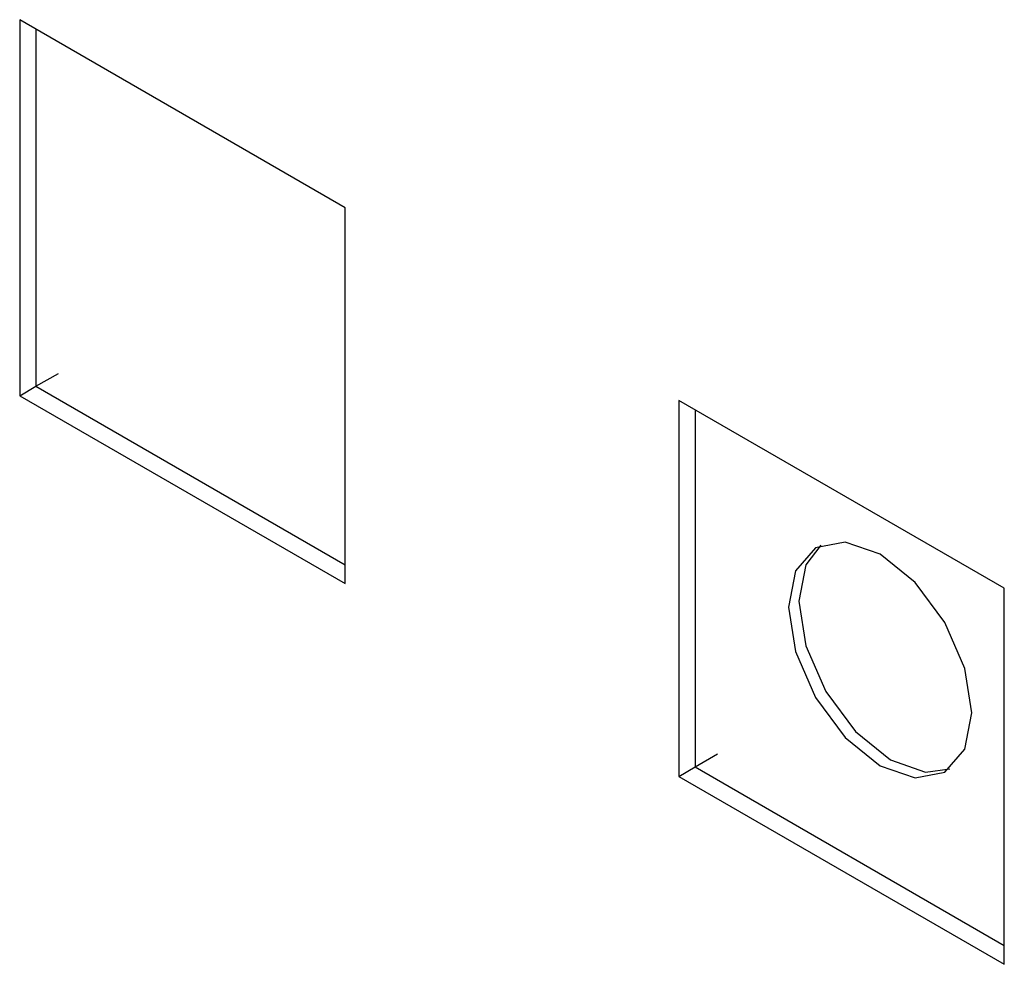
# Paper-space layout 'Sheet1(2)' of a CAD drawing. Units: inches. Extents: x 0.3 to 21.8, y 0.2 to 16.9.
# Drawn here: x 19.3 to 19.4, y 9 to 9 of the extents above; entities that cross this region are included whole.
import ezdxf

# ---------------------------------------------------------------- set-up
doc = ezdxf.new("R2010")
doc.units = ezdxf.units.IN
doc.header["$MEASUREMENT"] = 0

psp = doc.layouts.new('Sheet1(2)')

# ---------------------------------------------------------------- linework, layer by layer
at = {"color": 7, "linetype": 'Continuous', "lineweight": 25}
for p, q in [((19.337804, 8.992622), (19.337804, 8.981735)), ((19.347233, 8.987179), (19.337804, 8.992622)), ((19.338276, 8.99235), (19.338276, 8.982007)), ((19.347233, 8.976292), (19.347233, 8.987179)), ((19.338276, 8.982007), (19.338924, 8.982381)), ((19.337804, 8.981735), (19.338276, 8.982007)), ((19.338276, 8.982007), (19.347233, 8.976836)), ((19.337804, 8.981735), (19.347233, 8.976292)), ((19.356896, 8.9816), (19.356896, 8.970713)), ((19.366324, 8.976158), (19.356896, 8.9816)), ((19.357368, 8.981328), (19.357368, 8.970985)), ((19.366324, 8.96527), (19.366324, 8.976158)), ((19.357368, 8.970985), (19.358016, 8.97136)), ((19.356896, 8.970713), (19.357368, 8.970985)), ((19.357368, 8.970985), (19.366324, 8.965815)), ((19.356896, 8.970713), (19.366324, 8.96527))]:
    psp.add_line(p, q, dxfattribs=at)
at = {"color": 7, "linetype": 'Continuous', "lineweight": 25, "flags": 128}
for points in [[(19.365382, 8.972551), (19.36518, 8.973839), (19.364605, 8.975165), (19.363745, 8.976325), (19.36273, 8.977144), (19.361715, 8.977497), (19.360855, 8.977329), (19.36028, 8.976668), (19.360078, 8.975613), (19.36028, 8.974324), (19.360855, 8.972999), (19.361715, 8.971839), (19.36273, 8.97102), (19.363745, 8.970667), (19.364605, 8.970834), (19.36518, 8.971496), (19.365382, 8.972551)], [(19.361007, 8.977404), (19.360575, 8.976838), (19.360373, 8.975783), (19.360575, 8.974494), (19.36115, 8.973169), (19.36201, 8.972009), (19.363025, 8.97119), (19.364039, 8.970837), (19.364745, 8.970929)], [(19.361008, 8.977404), (19.360575, 8.976838), (19.360373, 8.975783), (19.360575, 8.974494), (19.36115, 8.973169), (19.36201, 8.972009), (19.363025, 8.97119), (19.364039, 8.970837), (19.364746, 8.970929)]]:
    psp.add_lwpolyline(points, dxfattribs=at)

doc.saveas('drawing.dxf')
